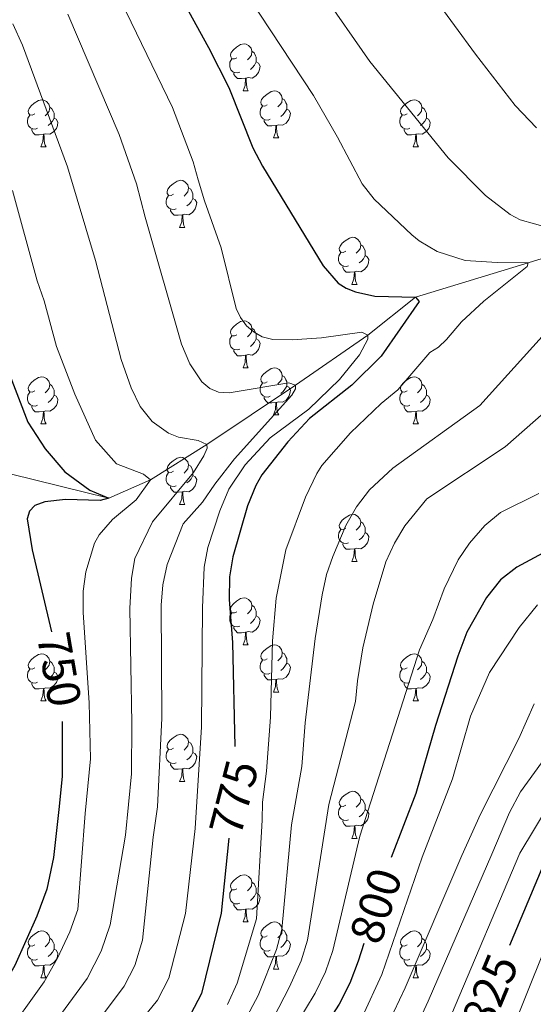
# Model space of a CAD drawing. Units: metres. Extents: x 667728 to 672255, y 744170 to 747250.
# Drawn here: x 668766 to 668876, y 745241 to 745451 of the extents above; entities that cross this region are included whole.
import ezdxf
from ezdxf.enums import TextEntityAlignment as Align

# ---------------------------------------------------------------- set-up
doc = ezdxf.new("R2010")
doc.units = ezdxf.units.M
doc.header["$MEASUREMENT"] = 0
doc.linetypes.add('DGN Style 3', pattern=[84.553896, 60.39564, -24.158256])
for name, color, linetype, lineweight in [('Carátula', 7, 'Continuous', 0), ('Elementos auxiliares', 7, 'Continuous', 0), ('Entidades rústicas y varios', 7, 'Continuous', 0), ('Hidrografía', 7, 'Continuous', 0), ('Relieve y altimetría', 7, 'Continuous', 0), ('Textos de rotulación', 7, 'Continuous', 0)]:
    doc.layers.add(name, color=color, linetype=linetype, lineweight=lineweight)
doc.styles.add('Style-ariali', font='ariali.shx', dxfattribs={"bigfont": 'arialibig.shx'})

msp = doc.modelspace()

# ---------------------------------------------------------------- linework, layer by layer
at = {"layer": 'Carátula', "color": 7, "linetype": 'Continuous', "lineweight": 0}
msp.add_3dface([(667801.364, 744170.441), (672254.996, 744280.689), (672181.497, 747249.79), (667727.865, 747139.542)], dxfattribs=at)
msp.add_3dface([(667801.364, 744170.441), (672254.996, 744280.689), (672181.497, 747249.79), (667727.865, 747139.542)], dxfattribs=at)
at = {"layer": 'Elementos auxiliares', "color": 250, "linetype": 'Continuous', "lineweight": 0}
msp.add_3dface([(672020.71, 746983.51), (672078.68, 744670.16), (668673.25, 744585.86), (668616.45, 746899.21)], dxfattribs=at)
at = {"layer": 'Entidades rústicas y varios', "color": 92, "linetype": 'Continuous', "lineweight": 0, "flags": 128}
for points in [[(668812.429, 745442.484), (668811.899, 745442.219), (668811.369, 745442.274), (668811.104, 745442.644), (668811.049, 745443.069), (668811.209, 745443.589), (668811.689, 745444.184), (668812.324, 745444.714), (668813.224, 745445.299), (668813.969, 745445.459), (668814.394, 745445.404), (668814.924, 745445.089), (668815.454, 745444.504), (668815.614, 745443.864), (668815.504, 745443.014), (668815.079, 745442.484), (668814.659, 745442.059)], [(668813.014, 745439.404), (668812.589, 745439.244), (668812.004, 745439.304), (668811.529, 745439.514), (668811.104, 745439.939), (668810.889, 745440.524), (668810.889, 745440.944), (668810.944, 745441.529), (668811.369, 745442.219)], [(668815.614, 745443.864), (668816.089, 745443.549), (668816.404, 745442.909), (668816.564, 745442.589), (668816.564, 745442.009), (668816.564, 745441.584), (668816.194, 745440.894), (668815.774, 745440.414), (668815.294, 745439.994)], [(668816.564, 745441.584), (668817.019, 745441.334), (668817.364, 745440.719), (668817.254, 745439.994), (668817.044, 745439.354), (668816.459, 745438.614), (668815.664, 745438.134), (668814.814, 745438.239), (668814.384, 745438.109)], [(668814.274, 745438.109), (668813.384, 745438.024), (668812.539, 745438.024), (668812.114, 745438.454), (668811.794, 745438.929), (668811.794, 745439.244)], [(668813.729, 745435.424), (668814.164, 745436.584), (668814.274, 745438.109), (668814.384, 745438.109), (668814.419, 745437.524), (668814.454, 745436.839), (668814.524, 745436.224), (668814.639, 745435.824), (668814.854, 745435.424)], [(668813.729, 745435.424), (668814.854, 745435.424)], [(668818.904, 745432.449), (668818.374, 745432.184), (668817.844, 745432.239), (668817.579, 745432.609), (668817.524, 745433.034), (668817.684, 745433.554), (668818.164, 745434.149), (668818.799, 745434.679), (668819.699, 745435.264), (668820.444, 745435.424), (668820.869, 745435.369), (668821.399, 745435.054), (668821.929, 745434.469), (668822.089, 745433.829), (668821.979, 745432.979), (668821.554, 745432.449), (668821.134, 745432.024)], [(668822.089, 745433.829), (668822.564, 745433.514), (668822.879, 745432.874), (668823.039, 745432.554), (668823.039, 745431.974), (668823.039, 745431.549), (668822.669, 745430.859), (668822.249, 745430.379), (668821.769, 745429.959)], [(668769.349, 745430.544), (668768.819, 745430.279), (668768.289, 745430.334), (668768.024, 745430.704), (668767.969, 745431.129), (668768.129, 745431.649), (668768.609, 745432.244), (668769.244, 745432.774), (668770.144, 745433.359), (668770.889, 745433.519), (668771.314, 745433.464), (668771.844, 745433.149), (668772.374, 745432.564), (668772.534, 745431.924), (668772.424, 745431.074), (668771.999, 745430.544), (668771.579, 745430.119)], [(668772.534, 745431.924), (668773.009, 745431.609), (668773.324, 745430.969), (668773.484, 745430.649), (668773.484, 745430.069), (668773.484, 745429.644), (668773.114, 745428.954), (668772.694, 745428.474), (668772.214, 745428.054)], [(668819.489, 745429.369), (668819.064, 745429.209), (668818.479, 745429.269), (668818.004, 745429.479), (668817.579, 745429.904), (668817.364, 745430.489), (668817.364, 745430.909), (668817.419, 745431.494), (668817.844, 745432.184)], [(668848.676, 745430.544), (668848.146, 745430.279), (668847.616, 745430.334), (668847.351, 745430.704), (668847.296, 745431.129), (668847.456, 745431.649), (668847.936, 745432.244), (668848.571, 745432.774), (668849.471, 745433.359), (668850.216, 745433.519), (668850.641, 745433.464), (668851.171, 745433.149), (668851.701, 745432.564), (668851.861, 745431.924), (668851.751, 745431.074), (668851.326, 745430.544), (668850.906, 745430.119)], [(668851.861, 745431.924), (668852.336, 745431.609), (668852.651, 745430.969), (668852.811, 745430.649), (668852.811, 745430.069), (668852.811, 745429.644), (668852.441, 745428.954), (668852.021, 745428.474), (668851.541, 745428.054)], [(668769.934, 745427.464), (668769.509, 745427.304), (668768.924, 745427.364), (668768.449, 745427.574), (668768.024, 745427.999), (668767.809, 745428.584), (668767.809, 745429.004), (668767.864, 745429.589), (668768.289, 745430.279)], [(668773.484, 745429.644), (668773.939, 745429.394), (668774.284, 745428.779), (668774.174, 745428.054), (668773.964, 745427.414), (668773.379, 745426.674), (668772.584, 745426.194), (668771.734, 745426.299), (668771.304, 745426.169)], [(668823.039, 745431.549), (668823.494, 745431.299), (668823.839, 745430.684), (668823.729, 745429.959), (668823.519, 745429.319), (668822.934, 745428.579), (668822.139, 745428.099), (668821.289, 745428.204), (668820.859, 745428.074)], [(668849.261, 745427.464), (668848.836, 745427.304), (668848.251, 745427.364), (668847.776, 745427.574), (668847.351, 745427.999), (668847.136, 745428.584), (668847.136, 745429.004), (668847.191, 745429.589), (668847.616, 745430.279)], [(668852.811, 745429.644), (668853.266, 745429.394), (668853.611, 745428.779), (668853.501, 745428.054), (668853.291, 745427.414), (668852.706, 745426.674), (668851.911, 745426.194), (668851.061, 745426.299), (668850.631, 745426.169)], [(668820.749, 745428.074), (668819.859, 745427.989), (668819.014, 745427.989), (668818.589, 745428.419), (668818.269, 745428.894), (668818.269, 745429.209)], [(668820.204, 745425.389), (668820.639, 745426.549), (668820.749, 745428.074), (668820.859, 745428.074), (668820.894, 745427.489), (668820.929, 745426.804), (668820.999, 745426.189), (668821.114, 745425.789), (668821.329, 745425.389)], [(668771.194, 745426.169), (668770.304, 745426.084), (668769.459, 745426.084), (668769.034, 745426.514), (668768.714, 745426.989), (668768.714, 745427.304)], [(668770.649, 745423.484), (668771.084, 745424.644), (668771.194, 745426.169), (668771.304, 745426.169), (668771.339, 745425.584), (668771.374, 745424.899), (668771.444, 745424.284), (668771.559, 745423.884), (668771.774, 745423.484)], [(668820.204, 745425.389), (668821.329, 745425.389)], [(668850.521, 745426.169), (668849.631, 745426.084), (668848.786, 745426.084), (668848.361, 745426.514), (668848.041, 745426.989), (668848.041, 745427.304)], [(668849.976, 745423.484), (668850.411, 745424.644), (668850.521, 745426.169), (668850.631, 745426.169), (668850.666, 745425.584), (668850.701, 745424.899), (668850.771, 745424.284), (668850.886, 745423.884), (668851.101, 745423.484)], [(668770.649, 745423.484), (668771.774, 745423.484)], [(668849.976, 745423.484), (668851.101, 745423.484)], [(668798.926, 745413.401), (668798.396, 745413.136), (668797.866, 745413.191), (668797.601, 745413.561), (668797.546, 745413.986), (668797.706, 745414.506), (668798.186, 745415.101), (668798.821, 745415.631), (668799.721, 745416.216), (668800.466, 745416.376), (668800.891, 745416.321), (668801.421, 745416.006), (668801.951, 745415.421), (668802.111, 745414.781), (668802.001, 745413.931), (668801.576, 745413.401), (668801.156, 745412.976)], [(668799.511, 745410.321), (668799.086, 745410.161), (668798.501, 745410.221), (668798.026, 745410.431), (668797.601, 745410.856), (668797.386, 745411.441), (668797.386, 745411.861), (668797.441, 745412.446), (668797.866, 745413.136)], [(668802.111, 745414.781), (668802.586, 745414.466), (668802.901, 745413.826), (668803.061, 745413.506), (668803.061, 745412.926), (668803.061, 745412.501), (668802.691, 745411.811), (668802.271, 745411.331), (668801.791, 745410.911)], [(668803.061, 745412.501), (668803.516, 745412.251), (668803.861, 745411.636), (668803.751, 745410.911), (668803.541, 745410.271), (668802.956, 745409.531), (668802.161, 745409.051), (668801.311, 745409.156), (668800.881, 745409.026)], [(668800.771, 745409.026), (668799.881, 745408.941), (668799.036, 745408.941), (668798.611, 745409.371), (668798.291, 745409.846), (668798.291, 745410.161)], [(668800.226, 745406.341), (668800.661, 745407.501), (668800.771, 745409.026), (668800.881, 745409.026), (668800.916, 745408.441), (668800.951, 745407.756), (668801.021, 745407.141), (668801.136, 745406.741), (668801.351, 745406.341)], [(668800.226, 745406.341), (668801.351, 745406.341)], [(668835.617, 745401.261), (668835.087, 745400.996), (668834.557, 745401.051), (668834.292, 745401.421), (668834.237, 745401.846), (668834.397, 745402.366), (668834.877, 745402.961), (668835.512, 745403.491), (668836.412, 745404.076), (668837.157, 745404.236), (668837.582, 745404.181), (668838.112, 745403.866), (668838.642, 745403.281), (668838.802, 745402.641), (668838.692, 745401.791), (668838.267, 745401.261), (668837.847, 745400.836)], [(668838.802, 745402.641), (668839.277, 745402.326), (668839.592, 745401.686), (668839.752, 745401.366), (668839.752, 745400.786), (668839.752, 745400.361), (668839.382, 745399.671), (668838.962, 745399.191), (668838.482, 745398.771)], [(668836.202, 745398.181), (668835.777, 745398.021), (668835.192, 745398.081), (668834.717, 745398.291), (668834.292, 745398.716), (668834.077, 745399.301), (668834.077, 745399.721), (668834.132, 745400.306), (668834.557, 745400.996)], [(668839.752, 745400.361), (668840.207, 745400.111), (668840.552, 745399.496), (668840.442, 745398.771), (668840.232, 745398.131), (668839.647, 745397.391), (668838.852, 745396.911), (668838.002, 745397.016), (668837.572, 745396.886)], [(668837.462, 745396.886), (668836.572, 745396.801), (668835.727, 745396.801), (668835.302, 745397.231), (668834.982, 745397.706), (668834.982, 745398.021)], [(668836.917, 745394.201), (668837.352, 745395.361), (668837.462, 745396.886), (668837.572, 745396.886), (668837.607, 745396.301), (668837.642, 745395.616), (668837.712, 745395.001), (668837.827, 745394.601), (668838.042, 745394.201)], [(668836.917, 745394.201), (668838.042, 745394.201)], [(668812.429, 745383.492), (668811.899, 745383.227), (668811.369, 745383.282), (668811.104, 745383.652), (668811.049, 745384.077), (668811.209, 745384.597), (668811.689, 745385.192), (668812.324, 745385.722), (668813.224, 745386.307), (668813.969, 745386.467), (668814.394, 745386.412), (668814.924, 745386.097), (668815.454, 745385.512), (668815.614, 745384.872), (668815.504, 745384.022), (668815.079, 745383.492), (668814.659, 745383.067)], [(668815.614, 745384.872), (668816.089, 745384.557), (668816.404, 745383.917), (668816.564, 745383.597), (668816.564, 745383.017), (668816.564, 745382.592), (668816.194, 745381.902), (668815.774, 745381.422), (668815.294, 745381.002)], [(668813.014, 745380.412), (668812.589, 745380.252), (668812.004, 745380.312), (668811.529, 745380.522), (668811.104, 745380.947), (668810.889, 745381.532), (668810.889, 745381.952), (668810.944, 745382.537), (668811.369, 745383.227)], [(668816.564, 745382.592), (668817.019, 745382.342), (668817.364, 745381.727), (668817.254, 745381.002), (668817.044, 745380.362), (668816.459, 745379.622), (668815.664, 745379.142), (668814.814, 745379.247), (668814.384, 745379.117)], [(668814.274, 745379.117), (668813.384, 745379.032), (668812.539, 745379.032), (668812.114, 745379.462), (668811.794, 745379.937), (668811.794, 745380.252)], [(668813.729, 745376.432), (668814.164, 745377.592), (668814.274, 745379.117), (668814.384, 745379.117), (668814.419, 745378.532), (668814.454, 745377.847), (668814.524, 745377.232), (668814.639, 745376.832), (668814.854, 745376.432)], [(668813.729, 745376.432), (668814.854, 745376.432)], [(668818.904, 745373.457), (668818.374, 745373.192), (668817.844, 745373.247), (668817.579, 745373.617), (668817.524, 745374.042), (668817.684, 745374.562), (668818.164, 745375.157), (668818.799, 745375.687), (668819.699, 745376.272), (668820.444, 745376.432), (668820.869, 745376.377), (668821.399, 745376.062), (668821.929, 745375.477), (668822.089, 745374.837), (668821.979, 745373.987), (668821.554, 745373.457), (668821.134, 745373.032)], [(668769.349, 745371.552), (668768.819, 745371.287), (668768.289, 745371.342), (668768.024, 745371.712), (668767.969, 745372.137), (668768.129, 745372.657), (668768.609, 745373.252), (668769.244, 745373.782), (668770.144, 745374.367), (668770.889, 745374.527), (668771.314, 745374.472), (668771.844, 745374.157), (668772.374, 745373.572), (668772.534, 745372.932), (668772.424, 745372.082), (668771.999, 745371.552), (668771.579, 745371.127)], [(668819.489, 745370.377), (668819.064, 745370.217), (668818.479, 745370.277), (668818.004, 745370.487), (668817.579, 745370.912), (668817.364, 745371.497), (668817.364, 745371.917), (668817.419, 745372.502), (668817.844, 745373.192)], [(668822.089, 745374.837), (668822.564, 745374.522), (668822.879, 745373.882), (668823.039, 745373.562), (668823.039, 745372.982), (668823.039, 745372.557), (668822.669, 745371.867), (668822.249, 745371.387), (668821.769, 745370.967)], [(668848.676, 745371.552), (668848.146, 745371.287), (668847.616, 745371.342), (668847.351, 745371.712), (668847.296, 745372.137), (668847.456, 745372.657), (668847.936, 745373.252), (668848.571, 745373.782), (668849.471, 745374.367), (668850.216, 745374.527), (668850.641, 745374.472), (668851.171, 745374.157), (668851.701, 745373.572), (668851.861, 745372.932), (668851.751, 745372.082), (668851.326, 745371.552), (668850.906, 745371.127)], [(668769.934, 745368.472), (668769.509, 745368.312), (668768.924, 745368.372), (668768.449, 745368.582), (668768.024, 745369.007), (668767.809, 745369.592), (668767.809, 745370.012), (668767.864, 745370.597), (668768.289, 745371.287)], [(668772.534, 745372.932), (668773.009, 745372.617), (668773.324, 745371.977), (668773.484, 745371.657), (668773.484, 745371.077), (668773.484, 745370.652), (668773.114, 745369.962), (668772.694, 745369.482), (668772.214, 745369.062)], [(668823.039, 745372.557), (668823.494, 745372.307), (668823.839, 745371.692), (668823.729, 745370.967), (668823.519, 745370.327), (668822.934, 745369.587), (668822.139, 745369.107), (668821.289, 745369.212), (668820.859, 745369.082)], [(668849.261, 745368.472), (668848.836, 745368.312), (668848.251, 745368.372), (668847.776, 745368.582), (668847.351, 745369.007), (668847.136, 745369.592), (668847.136, 745370.012), (668847.191, 745370.597), (668847.616, 745371.287)], [(668851.861, 745372.932), (668852.336, 745372.617), (668852.651, 745371.977), (668852.811, 745371.657), (668852.811, 745371.077), (668852.811, 745370.652), (668852.441, 745369.962), (668852.021, 745369.482), (668851.541, 745369.062)], [(668773.484, 745370.652), (668773.939, 745370.402), (668774.284, 745369.787), (668774.174, 745369.062), (668773.964, 745368.422), (668773.379, 745367.682), (668772.584, 745367.202), (668771.734, 745367.307), (668771.304, 745367.177)], [(668820.749, 745369.082), (668819.859, 745368.997), (668819.014, 745368.997), (668818.589, 745369.427), (668818.269, 745369.902), (668818.269, 745370.217)], [(668820.204, 745366.397), (668820.639, 745367.557), (668820.749, 745369.082), (668820.859, 745369.082), (668820.894, 745368.497), (668820.929, 745367.812), (668820.999, 745367.197), (668821.114, 745366.797), (668821.329, 745366.397)], [(668852.811, 745370.652), (668853.266, 745370.402), (668853.611, 745369.787), (668853.501, 745369.062), (668853.291, 745368.422), (668852.706, 745367.682), (668851.911, 745367.202), (668851.061, 745367.307), (668850.631, 745367.177)], [(668771.194, 745367.177), (668770.304, 745367.092), (668769.459, 745367.092), (668769.034, 745367.522), (668768.714, 745367.997), (668768.714, 745368.312)], [(668770.649, 745364.492), (668771.084, 745365.652), (668771.194, 745367.177), (668771.304, 745367.177), (668771.339, 745366.592), (668771.374, 745365.907), (668771.444, 745365.292), (668771.559, 745364.892), (668771.774, 745364.492)], [(668850.521, 745367.177), (668849.631, 745367.092), (668848.786, 745367.092), (668848.361, 745367.522), (668848.041, 745367.997), (668848.041, 745368.312)], [(668849.976, 745364.492), (668850.411, 745365.652), (668850.521, 745367.177), (668850.631, 745367.177), (668850.666, 745366.592), (668850.701, 745365.907), (668850.771, 745365.292), (668850.886, 745364.892), (668851.101, 745364.492)], [(668820.204, 745366.397), (668821.329, 745366.397)], [(668770.649, 745364.492), (668771.774, 745364.492)], [(668849.976, 745364.492), (668851.101, 745364.492)], [(668798.926, 745354.409), (668798.396, 745354.144), (668797.866, 745354.199), (668797.601, 745354.569), (668797.546, 745354.994), (668797.706, 745355.514), (668798.186, 745356.109), (668798.821, 745356.639), (668799.721, 745357.224), (668800.466, 745357.384), (668800.891, 745357.329), (668801.421, 745357.014), (668801.951, 745356.429), (668802.111, 745355.789), (668802.001, 745354.939), (668801.576, 745354.409), (668801.156, 745353.984)], [(668799.511, 745351.329), (668799.086, 745351.169), (668798.501, 745351.229), (668798.026, 745351.439), (668797.601, 745351.864), (668797.386, 745352.449), (668797.386, 745352.869), (668797.441, 745353.454), (668797.866, 745354.144)], [(668802.111, 745355.789), (668802.586, 745355.474), (668802.901, 745354.834), (668803.061, 745354.514), (668803.061, 745353.934), (668803.061, 745353.509), (668802.691, 745352.819), (668802.271, 745352.339), (668801.791, 745351.919)], [(668803.061, 745353.509), (668803.516, 745353.259), (668803.861, 745352.644), (668803.751, 745351.919), (668803.541, 745351.279), (668802.956, 745350.539), (668802.161, 745350.059), (668801.311, 745350.164), (668800.881, 745350.034)], [(668800.771, 745350.034), (668799.881, 745349.949), (668799.036, 745349.949), (668798.611, 745350.379), (668798.291, 745350.854), (668798.291, 745351.169)], [(668800.226, 745347.349), (668800.661, 745348.509), (668800.771, 745350.034), (668800.881, 745350.034), (668800.916, 745349.449), (668800.951, 745348.764), (668801.021, 745348.149), (668801.136, 745347.749), (668801.351, 745347.349)], [(668800.226, 745347.349), (668801.351, 745347.349)], [(668835.617, 745342.269), (668835.087, 745342.004), (668834.557, 745342.059), (668834.292, 745342.429), (668834.237, 745342.854), (668834.397, 745343.374), (668834.877, 745343.969), (668835.512, 745344.499), (668836.412, 745345.084), (668837.157, 745345.244), (668837.582, 745345.189), (668838.112, 745344.874), (668838.642, 745344.289), (668838.802, 745343.649), (668838.692, 745342.799), (668838.267, 745342.269), (668837.847, 745341.844)], [(668838.802, 745343.649), (668839.277, 745343.334), (668839.592, 745342.694), (668839.752, 745342.374), (668839.752, 745341.794), (668839.752, 745341.369), (668839.382, 745340.679), (668838.962, 745340.199), (668838.482, 745339.779)], [(668836.202, 745339.189), (668835.777, 745339.029), (668835.192, 745339.089), (668834.717, 745339.299), (668834.292, 745339.724), (668834.077, 745340.309), (668834.077, 745340.729), (668834.132, 745341.314), (668834.557, 745342.004)], [(668839.752, 745341.369), (668840.207, 745341.119), (668840.552, 745340.504), (668840.442, 745339.779), (668840.232, 745339.139), (668839.647, 745338.399), (668838.852, 745337.919), (668838.002, 745338.024), (668837.572, 745337.894)], [(668837.462, 745337.894), (668836.572, 745337.809), (668835.727, 745337.809), (668835.302, 745338.239), (668834.982, 745338.714), (668834.982, 745339.029)], [(668836.917, 745335.209), (668837.352, 745336.369), (668837.462, 745337.894), (668837.572, 745337.894), (668837.607, 745337.309), (668837.642, 745336.624), (668837.712, 745336.009), (668837.827, 745335.609), (668838.042, 745335.209)], [(668836.917, 745335.209), (668838.042, 745335.209)], [(668812.429, 745324.5), (668811.899, 745324.235), (668811.369, 745324.29), (668811.104, 745324.66), (668811.049, 745325.085), (668811.209, 745325.605), (668811.689, 745326.2), (668812.324, 745326.73), (668813.224, 745327.315), (668813.969, 745327.475), (668814.394, 745327.42), (668814.924, 745327.105), (668815.454, 745326.52), (668815.614, 745325.88), (668815.504, 745325.03), (668815.079, 745324.5), (668814.659, 745324.075)], [(668815.614, 745325.88), (668816.089, 745325.565), (668816.404, 745324.925), (668816.564, 745324.605), (668816.564, 745324.025), (668816.564, 745323.6), (668816.194, 745322.91), (668815.774, 745322.43), (668815.294, 745322.01)], [(668813.014, 745321.42), (668812.589, 745321.26), (668812.004, 745321.32), (668811.529, 745321.53), (668811.104, 745321.955), (668810.889, 745322.54), (668810.889, 745322.96), (668810.944, 745323.545), (668811.369, 745324.235)], [(668816.564, 745323.6), (668817.019, 745323.35), (668817.364, 745322.735), (668817.254, 745322.01), (668817.044, 745321.37), (668816.459, 745320.63), (668815.664, 745320.15), (668814.814, 745320.255), (668814.384, 745320.125)], [(668814.274, 745320.125), (668813.384, 745320.04), (668812.539, 745320.04), (668812.114, 745320.47), (668811.794, 745320.945), (668811.794, 745321.26)], [(668813.729, 745317.44), (668814.164, 745318.6), (668814.274, 745320.125), (668814.384, 745320.125), (668814.419, 745319.54), (668814.454, 745318.855), (668814.524, 745318.24), (668814.639, 745317.84), (668814.854, 745317.44)], [(668813.729, 745317.44), (668814.854, 745317.44)], [(668818.904, 745314.465), (668818.374, 745314.2), (668817.844, 745314.255), (668817.579, 745314.625), (668817.524, 745315.05), (668817.684, 745315.57), (668818.164, 745316.165), (668818.799, 745316.695), (668819.699, 745317.28), (668820.444, 745317.44), (668820.869, 745317.385), (668821.399, 745317.07), (668821.929, 745316.485), (668822.089, 745315.845), (668821.979, 745314.995), (668821.554, 745314.465), (668821.134, 745314.04)], [(668769.349, 745312.56), (668768.819, 745312.295), (668768.289, 745312.35), (668768.024, 745312.72), (668767.969, 745313.145), (668768.129, 745313.665), (668768.609, 745314.26), (668769.244, 745314.79), (668770.144, 745315.375), (668770.889, 745315.535), (668771.314, 745315.48), (668771.844, 745315.165), (668772.374, 745314.58), (668772.534, 745313.94), (668772.424, 745313.09), (668771.999, 745312.56), (668771.579, 745312.135)], [(668822.089, 745315.845), (668822.564, 745315.53), (668822.879, 745314.89), (668823.039, 745314.57), (668823.039, 745313.99), (668823.039, 745313.565), (668822.669, 745312.875), (668822.249, 745312.395), (668821.769, 745311.975)], [(668848.676, 745312.56), (668848.146, 745312.295), (668847.616, 745312.35), (668847.351, 745312.72), (668847.296, 745313.145), (668847.456, 745313.665), (668847.936, 745314.26), (668848.571, 745314.79), (668849.471, 745315.375), (668850.216, 745315.535), (668850.641, 745315.48), (668851.171, 745315.165), (668851.701, 745314.58), (668851.861, 745313.94), (668851.751, 745313.09), (668851.326, 745312.56), (668850.906, 745312.135)], [(668769.934, 745309.48), (668769.509, 745309.32), (668768.924, 745309.38), (668768.449, 745309.59), (668768.024, 745310.015), (668767.809, 745310.6), (668767.809, 745311.02), (668767.864, 745311.605), (668768.289, 745312.295)], [(668772.534, 745313.94), (668773.009, 745313.625), (668773.324, 745312.985), (668773.484, 745312.665), (668773.484, 745312.085), (668773.484, 745311.66), (668773.114, 745310.97), (668772.694, 745310.49), (668772.214, 745310.07)], [(668819.489, 745311.385), (668819.064, 745311.225), (668818.479, 745311.285), (668818.004, 745311.495), (668817.579, 745311.92), (668817.364, 745312.505), (668817.364, 745312.925), (668817.419, 745313.51), (668817.844, 745314.2)], [(668823.039, 745313.565), (668823.494, 745313.315), (668823.839, 745312.7), (668823.729, 745311.975), (668823.519, 745311.335), (668822.934, 745310.595), (668822.139, 745310.115), (668821.289, 745310.22), (668820.859, 745310.09)], [(668849.261, 745309.48), (668848.836, 745309.32), (668848.251, 745309.38), (668847.776, 745309.59), (668847.351, 745310.015), (668847.136, 745310.6), (668847.136, 745311.02), (668847.191, 745311.605), (668847.616, 745312.295)], [(668851.861, 745313.94), (668852.336, 745313.625), (668852.651, 745312.985), (668852.811, 745312.665), (668852.811, 745312.085), (668852.811, 745311.66), (668852.441, 745310.97), (668852.021, 745310.49), (668851.541, 745310.07)], [(668773.484, 745311.66), (668773.939, 745311.41), (668774.284, 745310.795), (668774.174, 745310.07), (668773.964, 745309.43), (668773.379, 745308.69), (668772.584, 745308.21), (668771.734, 745308.315), (668771.304, 745308.185)], [(668820.749, 745310.09), (668819.859, 745310.005), (668819.014, 745310.005), (668818.589, 745310.435), (668818.269, 745310.91), (668818.269, 745311.225)], [(668820.204, 745307.405), (668820.639, 745308.565), (668820.749, 745310.09), (668820.859, 745310.09), (668820.894, 745309.505), (668820.929, 745308.82), (668820.999, 745308.205), (668821.114, 745307.805), (668821.329, 745307.405)], [(668852.811, 745311.66), (668853.266, 745311.41), (668853.611, 745310.795), (668853.501, 745310.07), (668853.291, 745309.43), (668852.706, 745308.69), (668851.911, 745308.21), (668851.061, 745308.315), (668850.631, 745308.185)], [(668771.194, 745308.185), (668770.304, 745308.1), (668769.459, 745308.1), (668769.034, 745308.53), (668768.714, 745309.005), (668768.714, 745309.32)], [(668770.649, 745305.5), (668771.084, 745306.66), (668771.194, 745308.185), (668771.304, 745308.185), (668771.339, 745307.6), (668771.374, 745306.915), (668771.444, 745306.3), (668771.559, 745305.9), (668771.774, 745305.5)], [(668850.521, 745308.185), (668849.631, 745308.1), (668848.786, 745308.1), (668848.361, 745308.53), (668848.041, 745309.005), (668848.041, 745309.32)], [(668849.976, 745305.5), (668850.411, 745306.66), (668850.521, 745308.185), (668850.631, 745308.185), (668850.666, 745307.6), (668850.701, 745306.915), (668850.771, 745306.3), (668850.886, 745305.9), (668851.101, 745305.5)], [(668820.204, 745307.405), (668821.329, 745307.405)], [(668770.649, 745305.5), (668771.774, 745305.5)], [(668849.976, 745305.5), (668851.101, 745305.5)], [(668798.926, 745295.417), (668798.396, 745295.152), (668797.866, 745295.207), (668797.601, 745295.577), (668797.546, 745296.002), (668797.706, 745296.522), (668798.186, 745297.117), (668798.821, 745297.647), (668799.721, 745298.232), (668800.466, 745298.392), (668800.891, 745298.337), (668801.421, 745298.022), (668801.951, 745297.437), (668802.111, 745296.797), (668802.001, 745295.947), (668801.576, 745295.417), (668801.156, 745294.992)], [(668802.111, 745296.797), (668802.586, 745296.482), (668802.901, 745295.842), (668803.061, 745295.522), (668803.061, 745294.942), (668803.061, 745294.517), (668802.691, 745293.827), (668802.271, 745293.347), (668801.791, 745292.927)], [(668799.511, 745292.337), (668799.086, 745292.177), (668798.501, 745292.237), (668798.026, 745292.447), (668797.601, 745292.872), (668797.386, 745293.457), (668797.386, 745293.877), (668797.441, 745294.462), (668797.866, 745295.152)], [(668803.061, 745294.517), (668803.516, 745294.267), (668803.861, 745293.652), (668803.751, 745292.927), (668803.541, 745292.287), (668802.956, 745291.547), (668802.161, 745291.067), (668801.311, 745291.172), (668800.881, 745291.042)], [(668800.771, 745291.042), (668799.881, 745290.957), (668799.036, 745290.957), (668798.611, 745291.387), (668798.291, 745291.862), (668798.291, 745292.177)], [(668800.226, 745288.357), (668800.661, 745289.517), (668800.771, 745291.042), (668800.881, 745291.042), (668800.916, 745290.457), (668800.951, 745289.772), (668801.021, 745289.157), (668801.136, 745288.757), (668801.351, 745288.357)], [(668800.226, 745288.357), (668801.351, 745288.357)], [(668835.617, 745283.277), (668835.087, 745283.012), (668834.557, 745283.067), (668834.292, 745283.437), (668834.237, 745283.862), (668834.397, 745284.382), (668834.877, 745284.977), (668835.512, 745285.507), (668836.412, 745286.092), (668837.157, 745286.252), (668837.582, 745286.197), (668838.112, 745285.882), (668838.642, 745285.297), (668838.802, 745284.657), (668838.692, 745283.807), (668838.267, 745283.277), (668837.847, 745282.852)], [(668836.202, 745280.197), (668835.777, 745280.037), (668835.192, 745280.097), (668834.717, 745280.307), (668834.292, 745280.732), (668834.077, 745281.317), (668834.077, 745281.737), (668834.132, 745282.322), (668834.557, 745283.012)], [(668838.802, 745284.657), (668839.277, 745284.342), (668839.592, 745283.702), (668839.752, 745283.382), (668839.752, 745282.802), (668839.752, 745282.377), (668839.382, 745281.687), (668838.962, 745281.207), (668838.482, 745280.787)], [(668839.752, 745282.377), (668840.207, 745282.127), (668840.552, 745281.512), (668840.442, 745280.787), (668840.232, 745280.147), (668839.647, 745279.407), (668838.852, 745278.927), (668838.002, 745279.032), (668837.572, 745278.902)], [(668837.462, 745278.902), (668836.572, 745278.817), (668835.727, 745278.817), (668835.302, 745279.247), (668834.982, 745279.722), (668834.982, 745280.037)], [(668836.917, 745276.217), (668837.352, 745277.377), (668837.462, 745278.902), (668837.572, 745278.902), (668837.607, 745278.317), (668837.642, 745277.632), (668837.712, 745277.017), (668837.827, 745276.617), (668838.042, 745276.217)], [(668836.917, 745276.217), (668838.042, 745276.217)], [(668812.429, 745265.508), (668811.899, 745265.243), (668811.369, 745265.298), (668811.104, 745265.668), (668811.049, 745266.093), (668811.209, 745266.613), (668811.689, 745267.208), (668812.324, 745267.738), (668813.224, 745268.323), (668813.969, 745268.483), (668814.394, 745268.428), (668814.924, 745268.113), (668815.454, 745267.528), (668815.614, 745266.888), (668815.504, 745266.038), (668815.079, 745265.508), (668814.659, 745265.083)], [(668815.614, 745266.888), (668816.089, 745266.573), (668816.404, 745265.933), (668816.564, 745265.613), (668816.564, 745265.033), (668816.564, 745264.608), (668816.194, 745263.918), (668815.774, 745263.438), (668815.294, 745263.018)], [(668813.014, 745262.428), (668812.589, 745262.268), (668812.004, 745262.328), (668811.529, 745262.538), (668811.104, 745262.963), (668810.889, 745263.548), (668810.889, 745263.968), (668810.944, 745264.553), (668811.369, 745265.243)], [(668816.564, 745264.608), (668817.019, 745264.358), (668817.364, 745263.743), (668817.254, 745263.018), (668817.044, 745262.378), (668816.459, 745261.638), (668815.664, 745261.158), (668814.814, 745261.263), (668814.384, 745261.133)], [(668814.274, 745261.133), (668813.384, 745261.048), (668812.539, 745261.048), (668812.114, 745261.478), (668811.794, 745261.953), (668811.794, 745262.268)], [(668813.729, 745258.448), (668814.164, 745259.608), (668814.274, 745261.133), (668814.384, 745261.133), (668814.419, 745260.548), (668814.454, 745259.863), (668814.524, 745259.248), (668814.639, 745258.848), (668814.854, 745258.448)], [(668813.729, 745258.448), (668814.854, 745258.448)], [(668818.904, 745255.473), (668818.374, 745255.208), (668817.844, 745255.263), (668817.579, 745255.633), (668817.524, 745256.058), (668817.684, 745256.578), (668818.164, 745257.173), (668818.799, 745257.703), (668819.699, 745258.288), (668820.444, 745258.448), (668820.869, 745258.393), (668821.399, 745258.078), (668821.929, 745257.493), (668822.089, 745256.853), (668821.979, 745256.003), (668821.554, 745255.473), (668821.134, 745255.048)], [(668769.349, 745253.568), (668768.819, 745253.303), (668768.289, 745253.358), (668768.024, 745253.728), (668767.969, 745254.153), (668768.129, 745254.673), (668768.609, 745255.268), (668769.244, 745255.798), (668770.144, 745256.383), (668770.889, 745256.543), (668771.314, 745256.488), (668771.844, 745256.173), (668772.374, 745255.588), (668772.534, 745254.948), (668772.424, 745254.098), (668771.999, 745253.568), (668771.579, 745253.143)], [(668822.089, 745256.853), (668822.564, 745256.538), (668822.879, 745255.898), (668823.039, 745255.578), (668823.039, 745254.998), (668823.039, 745254.573), (668822.669, 745253.883), (668822.249, 745253.403), (668821.769, 745252.983)], [(668848.676, 745253.568), (668848.146, 745253.303), (668847.616, 745253.358), (668847.351, 745253.728), (668847.296, 745254.153), (668847.456, 745254.673), (668847.936, 745255.268), (668848.571, 745255.798), (668849.471, 745256.383), (668850.216, 745256.543), (668850.641, 745256.488), (668851.171, 745256.173), (668851.701, 745255.588), (668851.861, 745254.948), (668851.751, 745254.098), (668851.326, 745253.568), (668850.906, 745253.143)], [(668772.534, 745254.948), (668773.009, 745254.633), (668773.324, 745253.993), (668773.484, 745253.673), (668773.484, 745253.093), (668773.484, 745252.668), (668773.114, 745251.978), (668772.694, 745251.498), (668772.214, 745251.078)], [(668819.489, 745252.393), (668819.064, 745252.233), (668818.479, 745252.293), (668818.004, 745252.503), (668817.579, 745252.928), (668817.364, 745253.513), (668817.364, 745253.933), (668817.419, 745254.518), (668817.844, 745255.208)], [(668823.039, 745254.573), (668823.494, 745254.323), (668823.839, 745253.708), (668823.729, 745252.983), (668823.519, 745252.343), (668822.934, 745251.603), (668822.139, 745251.123), (668821.289, 745251.228), (668820.859, 745251.098)], [(668851.861, 745254.948), (668852.336, 745254.633), (668852.651, 745253.993), (668852.811, 745253.673), (668852.811, 745253.093), (668852.811, 745252.668), (668852.441, 745251.978), (668852.021, 745251.498), (668851.541, 745251.078)], [(668769.934, 745250.488), (668769.509, 745250.328), (668768.924, 745250.388), (668768.449, 745250.598), (668768.024, 745251.023), (668767.809, 745251.608), (668767.809, 745252.028), (668767.864, 745252.613), (668768.289, 745253.303)], [(668773.484, 745252.668), (668773.939, 745252.418), (668774.284, 745251.803), (668774.174, 745251.078), (668773.964, 745250.438), (668773.379, 745249.698), (668772.584, 745249.218), (668771.734, 745249.323), (668771.304, 745249.193)], [(668820.749, 745251.098), (668819.859, 745251.013), (668819.014, 745251.013), (668818.589, 745251.443), (668818.269, 745251.918), (668818.269, 745252.233)], [(668849.261, 745250.488), (668848.836, 745250.328), (668848.251, 745250.388), (668847.776, 745250.598), (668847.351, 745251.023), (668847.136, 745251.608), (668847.136, 745252.028), (668847.191, 745252.613), (668847.616, 745253.303)], [(668852.811, 745252.668), (668853.266, 745252.418), (668853.611, 745251.803), (668853.501, 745251.078), (668853.291, 745250.438), (668852.706, 745249.698), (668851.911, 745249.218), (668851.061, 745249.323), (668850.631, 745249.193)], [(668771.194, 745249.193), (668770.304, 745249.108), (668769.459, 745249.108), (668769.034, 745249.538), (668768.714, 745250.013), (668768.714, 745250.328)], [(668820.204, 745248.413), (668820.639, 745249.573), (668820.749, 745251.098), (668820.859, 745251.098), (668820.894, 745250.513), (668820.929, 745249.828), (668820.999, 745249.213), (668821.114, 745248.813), (668821.329, 745248.413)], [(668850.521, 745249.193), (668849.631, 745249.108), (668848.786, 745249.108), (668848.361, 745249.538), (668848.041, 745250.013), (668848.041, 745250.328)], [(668770.649, 745246.508), (668771.084, 745247.668), (668771.194, 745249.193), (668771.304, 745249.193), (668771.339, 745248.608), (668771.374, 745247.923), (668771.444, 745247.308), (668771.559, 745246.908), (668771.774, 745246.508)], [(668820.204, 745248.413), (668821.329, 745248.413)], [(668849.976, 745246.508), (668850.411, 745247.668), (668850.521, 745249.193), (668850.631, 745249.193), (668850.666, 745248.608), (668850.701, 745247.923), (668850.771, 745247.308), (668850.886, 745246.908), (668851.101, 745246.508)], [(668770.649, 745246.508), (668771.774, 745246.508)], [(668849.976, 745246.508), (668851.101, 745246.508)]]:
    msp.add_lwpolyline(points, dxfattribs=at)
at = {"layer": 'Hidrografía', "color": 142, "linetype": 'DGN Style 3', "lineweight": 13}
for points in [[(669158.118, 745422.073, 860), (669139.004, 745428.948, 855), (669121.207, 745432.743, 850), (669112.688, 745442.206, 845), (669102.927, 745449.459, 840), (669091.307, 745457.141, 835), (669074.605, 745464.598, 830), (669053.411, 745467.833, 825), (669037.052, 745464.069, 820), (669014.495, 745451.408, 815), (668994.192, 745440.691, 810), (668974.378, 745431.571, 805), (668952.913, 745423.764, 800), (668939.038, 745420.614, 795), (668921.368, 745414.049, 790), (668902.512, 745407.513, 785), (668874.449, 745398.829, 780), (668850.508, 745391.487, 775)], [(668850.508, 745391.487, 775), (668840.34, 745383.419, 770), (668824.937, 745372.718, 765), (668806.045, 745360.128, 760), (668793.998, 745352.586, 755), (668785.103, 745348.673, 750), (668764.432, 745353.773, 745), (668752.108, 745356.476, 743.941), (668747.625, 745354.958, 743.306), (668738.192, 745343.833, 740), (668731.613, 745329.535, 737.1)]]:
    msp.add_polyline3d(points, dxfattribs=at)
at = {"layer": 'Relieve y altimetría', "color": 30, "linetype": 'Continuous', "lineweight": 30, "flags": 128}
for points, elevation in [([(668795.516, 745464.495), (668806.359, 745444.63), (668810.74, 745436.146), (668815.847, 745423.273), (668817.866, 745419.392), (668830.81, 745398.167), (668833.984, 745394.493), (668835.671, 745393.419), (668837.678, 745392.611), (668841.788, 745391.701), (668850.508, 745391.487)], 775), ([(668742.492, 745450.823), (668751.796, 745413.058), (668759.549, 745383.71), (668763.546, 745376.146), (668767.85, 745364.851), (668771.6, 745359.177), (668775.783, 745354.305), (668781.074, 745350.362), (668785.103, 745348.673), (668783.304, 745348.172), (668775.923, 745348.376), (668771.472, 745347.875), (668769.4, 745347.092), (668768.241, 745345.934), (668767.771, 745344.285), (668768.831, 745337.7), (668772.904, 745320.203)], 750), ([(668850.508, 745391.487), (668851.252, 745390.551), (668843.165, 745378.948), (668836.895, 745372.732), (668827.886, 745365.649), (668823.285, 745360.656), (668817.704, 745353.64), (668816.426, 745351.389), (668814.653, 745347.088), (668811.549, 745336.217), (668810.871, 745331.961), (668810.771, 745327.087), (668811.499, 745317.952), (668811.992, 745295.78)], 775), ([(668885.761, 745341.349), (668872.063, 745333.998), (668868.569, 745331.265), (668865.575, 745327.511), (668861.403, 745320.114), (668859.509, 745315.066), (668854.767, 745300.269), (668850.582, 745285.824), (668845.306, 745272.135)], 800), ([(668775.209, 745301.129), (668775.226, 745289.434), (668774.489, 745282.354), (668773.346, 745272.183), (668771.896, 745265.394), (668769.83, 745259.633), (668765.083, 745249.144), (668758.454, 745237.673), (668752.09, 745228.992), (668750.705, 745227.359), (668746.938, 745224.06), (668729.634, 745211.94), (668721.364, 745206.826), (668707.598, 745200.856), (668702.861, 745198.188), (668695.242, 745194.905), (668680.057, 745189.996), (668662.075, 745184.85), (668658.572, 745183.635)], 750), ([(668921.357, 745296.103), (668919.001, 745295.371), (668910.11, 745293.922), (668902.699, 745291.943), (668895.042, 745288.974), (668891.299, 745286.596), (668888.033, 745283.865), (668884.444, 745280.11), (668878.862, 745273.372), (668870.473, 745253.433)], 825), ([(668810.714, 745276.259), (668809.071, 745260.296), (668804.904, 745243.192), (668802.567, 745238.755), (668800.07, 745235.532), (668796.59, 745231.971), (668784.559, 745221.358), (668780.519, 745218.409), (668776.757, 745216.163), (668754.485, 745204.321), (668726.975, 745192.344), (668711.036, 745183.637), (668702.752, 745179.498), (668698.142, 745177.564), (668687.332, 745173.874), (668676.316, 745169.361), (668659.154, 745159.957)], 775), ([(668839.462, 745253.857), (668838.258, 745250.082), (668836.476, 745245.397), (668834.19, 745240.947), (668824.931, 745226.53), (668819.375, 745218.703), (668815.876, 745214.995), (668812.709, 745212.37), (668790.351, 745197.277), (668787.593, 745195.756), (668773.882, 745189.651), (668764.206, 745184.499), (668717.371, 745166.463), (668699.907, 745158.164), (668687.48, 745151.674), (668678.373, 745146.323), (668669.44, 745140.449), (668664.13, 745135.681), (668659.871, 745130.752)], 800)]:
    msp.add_lwpolyline(points, dxfattribs=dict(at, elevation=elevation))
at = {"layer": 'Relieve y altimetría', "color": 30, "linetype": 'Continuous', "lineweight": 0, "flags": 128}
for points, elevation in [([(668786.6, 745456.879), (668798.715, 745431.9), (668803.086, 745420.332), (668804.193, 745416.462), (668805.486, 745411.973), (668809.062, 745402.005), (668812.262, 745389.075), (668813.191, 745387.127), (668814.475, 745385.406), (668816.089, 745384.032), (668817.84, 745383.066), (668820.08, 745382.488), (668824.173, 745382.412), (668830.432, 745382.834), (668839.026, 745384.066), (668840.34, 745383.419), (668840.305, 745382.514), (668838.511, 745379.207), (668834.32, 745373.98), (668827.719, 745367.64), (668819.547, 745361.506), (668814.158, 745355.795), (668810.711, 745350.607), (668808.796, 745346.007), (668806.248, 745338.159), (668805.475, 745334.012), (668805.069, 745325.333), (668804.855, 745299.983), (668803.558, 745278.371), (668801.458, 745260.247), (668797.889, 745246.48), (668795.482, 745241.743), (668790.288, 745235.405)], 770), ([(668814.958, 745455.355), (668828.773, 745434.434), (668833.893, 745425.571), (668839.094, 745415.636), (668841.657, 745412.378), (668849.683, 745404.753), (668851.237, 745403.489), (668855.075, 745401.206), (668861.073, 745399.28), (668867.896, 745398.847), (668874.449, 745398.829), (668874.298, 745398.035), (668865.047, 745390.649), (668860.258, 745386.263), (668857.089, 745382.498), (668855.375, 745380.876), (668853.538, 745379.704), (668846.716, 745371.748), (668843.17, 745368.844)], 780), ([(668830.485, 745456.518), (668840.714, 745441.672), (668857.449, 745421.166), (668865.381, 745413.151)], 785), ([(668854.317, 745455.543), (668863.245, 745443.209), (668871.744, 745432.334), (668876.26, 745427.58)], 790), ([(668776.412, 745451.759), (668787.367, 745426.137), (668791.029, 745415.613), (668792.905, 745408.514), (668800.606, 745381.465), (668802.4, 745377.27), (668804.977, 745373.433), (668806.648, 745372.06), (668808.485, 745371.258), (668810.759, 745371.118), (668823.512, 745373.249), (668824.937, 745372.718), (668824.898, 745371.983), (668824.139, 745370.609), (668811.894, 745357.062), (668807.694, 745351.69), (668805.13, 745347.844), (668800.944, 745343.233), (668797.591, 745334.558), (668796.655, 745330.252), (668796.289, 745325.923), (668796.443, 745301.82), (668795.477, 745282.928), (668794.613, 745276.467), (668792.344, 745254.557), (668790.668, 745249.187), (668788.397, 745244.732), (668783.987, 745238.84)], 765), ([(668764.671, 745449.688), (668766.775, 745445.127), (668776.333, 745419.242), (668782.295, 745399.283), (668787.764, 745378.226), (668789.903, 745372.164), (668791.819, 745368.193), (668794.405, 745364.994), (668797.848, 745362.538), (668799.963, 745361.679), (668804.16, 745360.987), (668806.045, 745360.128), (668806.063, 745359.337), (668805.368, 745357.682), (668803.19, 745354.171), (668794.457, 745343.639), (668790.686, 745335.867), (668789.994, 745331.67), (668789.583, 745325.163), (668790.047, 745300.768), (668789.962, 745289.955), (668788.69, 745276.894), (668785.425, 745257.815), (668783.53, 745252.201), (668780.508, 745246.395), (668775.087, 745238.913)], 760), ([(668764.586, 745414.218), (668769.836, 745394.946), (668771.346, 745390.694), (668774.005, 745380.983), (668777.86, 745370.848), (668782.318, 745361.059), (668786.741, 745356.03), (668792.5, 745353.794), (668793.998, 745352.586), (668790.991, 745348.334), (668785.897, 745344.146), (668783.088, 745340.86), (668782.057, 745339.084), (668780.224, 745332.995), (668779.659, 745328.852), (668779.692, 745324.372), (668780.935, 745305.081), (668781.221, 745293.189), (668780.084, 745281.524), (668778.52, 745261.065), (668776.844, 745256.345), (668774.228, 745250.71), (668771.384, 745245.709), (668762.6, 745233.483)], 755), ([(668865.381, 745413.151), (668870.672, 745409.093), (668872.789, 745407.956), (668878.873, 745406.231)], 785), ([(668877.487, 745383.096), (668864.212, 745368.441), (668845.641, 745355.109), (668840.673, 745350.441), (668837.88, 745346.818), (668835.655, 745342.869), (668832.871, 745336.252), (668831.52, 745332.407), (668830.568, 745328.093), (668829.095, 745318.766), (668826.968, 745300.809), (668826.279, 745291.529), (668824.024, 745279.106), (668822.019, 745256.837), (668820.875, 745252.555), (668816.95, 745242.794), (668814.061, 745237.282)], 785), ([(668843.17, 745368.844), (668836.648, 745362.593), (668830.54, 745355.616), (668829.426, 745353.955), (668827.022, 745348.926), (668822.84, 745337.657), (668820.799, 745327.378), (668819.991, 745318.316), (668819.578, 745302.077), (668818.718, 745290.527), (668817.91, 745283.977), (668817.824, 745280.135), (668816.607, 745259.089), (668812.489, 745245.411), (668810.438, 745240.867)], 780), ([(668877.833, 745366.891), (668869.593, 745359.589), (668852.865, 745348.519), (668848.224, 745342.82), (668846.006, 745339.118), (668844.132, 745335.139), (668841.436, 745326.111), (668839.27, 745316.815), (668838.086, 745309.765), (668837.68, 745305.349), (668832.03, 745283.414), (668827.432, 745254.585), (668826.093, 745250.17), (668823.635, 745244.652), (668820.213, 745238.01)], 790), ([(668876.767, 745349.682), (668868.579, 745345.605), (668865.224, 745342.846), (668861.951, 745339.125), (668859.604, 745335.569), (668856.583, 745329.398), (668854.193, 745322.847), (668851.348, 745316.397), (668838.651, 745276.731), (668832.845, 745252.333), (668831.304, 745247.779), (668829.125, 745243.259), (668818.77, 745226.255)], 795), ([(668876.444, 745325.986), (668872.535, 745321.172), (668866.252, 745311.552), (668862.228, 745302.25), (668858.377, 745288.907), (668851.912, 745272.249), (668843.278, 745247.22), (668839.116, 745238.133), (668829.341, 745222.589), (668823.867, 745214.845), (668820.364, 745210.973), (668816.524, 745207.762), (668802.193, 745197.688), (668790.457, 745190.531), (668780.694, 745186.065), (668766.128, 745178.7), (668716.495, 745158.81), (668695.976, 745148.83), (668687.005, 745143.446), (668675.654, 745136.044), (668674.015, 745134.7), (668670.65, 745130.981), (668661.332, 745119.876)], 805), ([(668875.763, 745304.919), (668872.495, 745297.524), (668864.296, 745281.417), (668860.327, 745272.6), (668848.257, 745244.386), (668843.422, 745234.21), (668833.752, 745218.649), (668828.36, 745210.987), (668824.133, 745206.421), (668820.339, 745203.154), (668805.747, 745192.504), (668793.318, 745185.304), (668768.051, 745172.901), (668732.928, 745158.625), (668716.485, 745151.569), (668700.09, 745143.569), (668695.481, 745140.808), (668681.868, 745131.639), (668680.311, 745130.192), (668670.505, 745117.791)], 810), ([(668877.307, 745292.312), (668872.856, 745286.146), (668870.518, 745281.772), (668866.722, 745272.866), (668853.202, 745241.564), (668848.969, 745232.505), (668846.142, 745227.393), (668835.833, 745211.152), (668832.852, 745207.129), (668827.891, 745201.877), (668823.576, 745198.046), (668819.723, 745194.86)], 815), ([(668878.936, 745283.432), (668872.68, 745273.115), (668858.13, 745238.75), (668851.412, 745224.876), (668840.335, 745207.285), (668837.345, 745203.271), (668831.628, 745197.348), (668823.99, 745190.326)], 820), ([(668882.69, 745264.442), (668869.296, 745230.984), (668861.962, 745217.524), (668857.924, 745211.047), (668845.731, 745194.725), (668842.729, 745191.534), (668831.036, 745180.998), (668823.188, 745175.092), (668819.01, 745172.347), (668813.748, 745169.488), (668782.269, 745153.477), (668757.555, 745142.613), (668737.154, 745133.002), (668732.738, 745130.659), (668723.341, 745124.184)], 830)]:
    msp.add_lwpolyline(points, dxfattribs=dict(at, elevation=elevation))

# ---------------------------------------------------------------- texts
at = {"layer": 'Textos de rotulación', "color": 27, "linetype": 'Continuous', "lineweight": 0, "style": 'Style-ariali'}
for s, rotation, p in [('750', 279.79164, (668774.581, 745312.205, 750)), ('775', 75.40062, (668811.782, 745284.907, 775)), ('800', 72.30235, (668842.022, 745261.876, 800)), ('825', 67.18187, (668866.34, 745243.612, 825))]:
    msp.add_text(s, height=7, rotation=rotation, dxfattribs=at).set_placement(p, align=Align.MIDDLE_CENTER)

doc.saveas('drawing.dxf')
